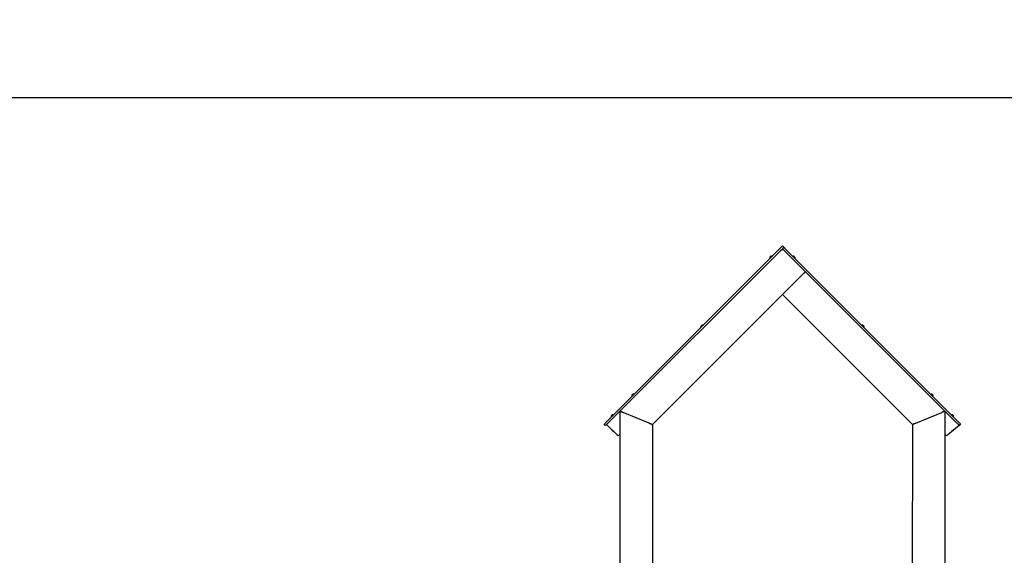
# Model space of a CAD drawing. Units: millimetres. Extents: x 1786 to 18298, y 1306 to 23618.
# Drawn here: x 4327 to 7356, y 21970 to 23618 of the extents above; entities that cross this region are included whole.
import ezdxf

# ---------------------------------------------------------------- set-up
doc = ezdxf.new("R2010")
doc.units = ezdxf.units.MM
doc.header["$LTSCALE"] = 90
doc.linetypes.add('SLD-Сплошная', pattern=[0])
doc.layers.add('THICK_LINE', color=7, linetype='SLD-Сплошная', lineweight=25)
doc.styles.add('SLDTEXTSTYLE0', font='TXT', dxfattribs={"width": 0.605})
doc.dimstyles.new('SLDDIMSTYLE1', dxfattribs={"dimtxt": 450, "dimasz": 450, "dimexe": 0, "dimexo": 0.0625, "dimgap": 112.5, "dimtad": 0, "dimtih": 1, "dimtoh": 1, "dimdec": 1, "dimrnd": 1e-09, "dimzin": 12, "dimdsep": 46, "dimtxsty": 'SLDTEXTSTYLE0', "dimsah": 1, "dimcen": 0.09, "dimadec": 0, "dimazin": 3, "dimtfac": 1, "dimtofl": 0, "dimtmove": 0, "dimatfit": 3, "dimfxl": 1, "dimfrac": 2, "dimtolj": 1, "dimtzin": 12, "dimarcsym": 0})
doc.dimstyles.new('SLDDIMSTYLE2', dxfattribs={"dimtxt": 450, "dimasz": 450, "dimexe": 0, "dimexo": 0.0625, "dimgap": 112.5, "dimtad": 0, "dimtih": 1, "dimtoh": 1, "dimdec": 0, "dimrnd": 1e-09, "dimzin": 12, "dimdsep": 46, "dimtxsty": 'SLDTEXTSTYLE0', "dimsah": 1, "dimcen": 0.09, "dimadec": 0, "dimazin": 3, "dimtfac": 1, "dimtofl": 0, "dimtmove": 0, "dimatfit": 3, "dimfxl": 1, "dimfrac": 2, "dimtolj": 1, "dimtzin": 12, "dimarcsym": 0})

# ---------------------------------------------------------------- blocks, each defined once
blk = doc.blocks.new('_D_4')
at = {"layer": 'THICK_LINE', "transparency": 16777216}
for p, q in [((3363.7, 22266.6), (2913.7, 22266.6)), ((3093.7, 21564.6), (3093.7, 22266.6)), ((3363.7, 22266.6), (3813.7, 21488.8)), ((3813.7, 21488.8), (9381, 21488.8))]:
    blk.add_line(p, q, dxfattribs=at)
blk.add_solid([(3093.7, 22266.6), (3003.7, 21816.6), (3183.7, 21816.6)], dxfattribs=at)
at = {"layer": 'THICK_LINE', "transparency": 16777216, "insert": (1786.2, 22499.1), "char_height": 450, "attachment_point": 1, "style": 'SLDTEXTSTYLE0'}
blk.add_mtext('2030', dxfattribs=at)
blk = doc.blocks.new('_D_5')
at = {"layer": 'THICK_LINE', "transparency": 16777216}
for p, q in [((10223, 23377.9), (2913.7, 23377.9)), ((3093.7, 22266.6), (3093.7, 23377.9))]:
    blk.add_line(p, q, dxfattribs=at)
blk.add_solid([(3093.7, 23377.9), (3003.7, 22927.9), (3183.7, 22927.9)], dxfattribs=at)
at = {"layer": 'THICK_LINE', "transparency": 16777216, "insert": (1786.2, 23610.5), "char_height": 450, "attachment_point": 1, "style": 'SLDTEXTSTYLE0'}
blk.add_mtext('3919', dxfattribs=at)

msp = doc.modelspace()

# ---------------------------------------------------------------- linework, layer by layer
at = {"color": 7, "linetype": 'SLD-Сплошная', "lineweight": 25}
for p, q in [((6668.69, 22917.93), (6139.07, 22388.3)), ((6672.93, 22913.68), (6143.31, 22384.06)), ((6668.69, 22917.93), (6672.93, 22922.17)), ((6672.93, 22922.17), (6677.18, 22917.93)), ((7202.56, 22384.06), (6677.18, 22909.44)), ((7206.8, 22388.3), (6681.42, 22913.68)), ((6634.11, 22884.62), (6634.11, 22884.62)), ((6636.26, 22888.84), (6635.95, 22889.15)), ((6637.23, 22887.87), (6636.26, 22888.84)), ((6639.77, 22890.28), (6639.77, 22890.28)), ((6706.1, 22890.28), (6706.1, 22890.28)), ((6711.75, 22884.62), (6711.75, 22884.62)), ((6736.57, 22835.9), (6672.93, 22772.26)), ((6672.93, 22772.26), (6736.57, 22835.9)), ((6273.01, 22372.34), (6672.93, 22772.26)), ((6672.93, 22772.26), (6672.93, 22772.26)), ((7072.86, 22372.34), (6672.93, 22772.26)), ((6421.98, 22672.49), (6421.98, 22672.49)), ((6423.11, 22676.31), (6423.42, 22676.01)), ((6423.42, 22676.01), (6424.39, 22675.04)), ((6427.64, 22678.15), (6427.64, 22678.15)), ((6918.23, 22678.15), (6918.23, 22678.15)), ((6923.89, 22672.49), (6923.89, 22672.49)), ((6209.85, 22460.36), (6209.85, 22460.36)), ((6212.96, 22463.61), (6211.99, 22464.58)), ((6215.51, 22466.01), (6215.51, 22466.01)), ((7130.36, 22466.01), (7130.36, 22466.01)), ((7135.56, 22460.96), (7135.88, 22460.64)), ((7136.02, 22460.36), (7136.02, 22460.36)), ((6146.21, 22396.72), (6146.21, 22396.72)), ((6151.87, 22402.38), (6151.87, 22402.38)), ((6173.01, 22413.76), (6172.93, 22343.9)), ((6173.01, 22413.76), (6173.01, 21317.57)), ((6263.01, 22376.48), (6183.01, 22409.62)), ((7082.86, 22376.48), (7162.86, 22409.62)), ((7083.01, 22376.48), (7163.01, 22409.62)), ((7172.86, 22413.76), (7173.01, 21458.76)), ((7194, 22402.38), (7194, 22402.38)), ((7199.2, 22397.32), (7199.52, 22397)), ((7199.66, 22396.72), (7199.66, 22396.72)), ((6129.17, 22369.92), (6124.93, 22374.16)), ((6164.4, 22340.37), (6132.01, 22372.76)), ((6148.75, 22355.31), (6148.75, 22355.31)), ((6150.19, 22353.87), (6150.19, 22353.87)), ((6150.86, 22353.2), (6150.19, 22353.87)), ((6173.01, 22377.16), (6172.93, 22377.09)), ((6172.93, 22371.43), (6173.01, 22371.5)), ((6273.01, 22372.34), (6273.51, 21368.45)), ((7073.01, 22372.34), (7071.51, 21458.76)), ((7073.01, 22372.34), (7073.01, 22372.34)), ((7216.7, 22369.92), (7181.47, 22340.37)), ((7197.12, 22355.31), (7197.12, 22355.31)), ((7220.94, 22374.16), (7216.7, 22369.92)), ((6150.86, 22353.2), (6150.86, 22353.2)), ((6153.98, 22350.07), (6153.98, 22350.07)), ((7191.53, 22350.43), (7191.88, 22350.07)), ((7192.05, 22350.24), (7191.53, 22350.43)), ((7192.05, 22350.24), (7191.88, 22350.07)), ((7192.39, 22350.58), (7192.05, 22350.24)), ((7192.39, 22350.58), (7192.39, 22350.58))]:
    msp.add_line(p, q, dxfattribs=at)
at = {"color": 7, "linetype": 'SLD-Сплошная', "lineweight": 25, "flags": 128}
for points in [[(6677.18, 22917.93), (6677.1, 22917.85), (6676.85, 22917.6), (6676.46, 22917.21), (6675.93, 22916.68), (6675.29, 22916.04), (6674.56, 22915.31), (6673.76, 22914.51), (6672.93, 22913.68)], [(6677.18, 22909.44), (6676.35, 22910.27), (6675.55, 22911.07), (6674.82, 22911.8), (6674.18, 22912.44), (6673.65, 22912.97), (6673.26, 22913.36), (6673.02, 22913.6), (6672.93, 22913.68)], [(6677.18, 22917.93), (6677.26, 22917.85), (6677.5, 22917.6), (6677.89, 22917.21), (6678.42, 22916.68), (6679.06, 22916.04), (6679.8, 22915.31), (6680.59, 22914.51), (6681.42, 22913.68)], [(6634.11, 22884.62), (6634.19, 22884.69), (6634.49, 22885), (6635.02, 22885.53), (6635.72, 22886.22), (6636.52, 22887.03), (6637.36, 22887.87), (6638.17, 22888.68), (6638.87, 22889.37), (6639.39, 22889.9), (6639.7, 22890.21), (6639.77, 22890.28)], [(6635.55, 22888.14), (6635.8, 22887.89), (6636.34, 22887.35), (6636.52, 22887.17)], [(6636.52, 22887.17), (6636.61, 22887.26), (6636.69, 22887.34), (6636.78, 22887.43), (6636.87, 22887.52), (6636.96, 22887.61), (6637.05, 22887.7), (6637.14, 22887.79), (6637.23, 22887.87)], [(6706.1, 22890.28), (6706.12, 22890.26), (6706.35, 22890.03), (6706.8, 22889.57), (6707.45, 22888.93), (6708.22, 22888.15), (6709.06, 22887.32), (6709.89, 22886.49), (6710.63, 22885.75), (6711.22, 22885.16), (6711.61, 22884.77), (6711.75, 22884.62), (6711.75, 22884.62)], [(6711.29, 22885.22), (6711.34, 22885.17), (6711.39, 22885.13), (6711.43, 22885.08), (6711.48, 22885.04), (6711.52, 22885), (6711.55, 22884.97), (6711.59, 22884.93), (6711.62, 22884.9)], [(6743.65, 22842.97), (6743.51, 22842.84), (6743.11, 22842.44), (6742.45, 22841.78), (6741.57, 22840.9), (6740.5, 22839.83), (6739.28, 22838.61), (6737.95, 22837.28), (6736.57, 22835.9)], [(6736.57, 22835.9), (6737.95, 22837.28), (6739.28, 22838.61), (6740.5, 22839.83), (6741.57, 22840.9), (6742.45, 22841.78), (6743.11, 22842.44), (6743.51, 22842.84), (6743.65, 22842.97)], [(6421.98, 22672.49), (6422.05, 22672.56), (6422.36, 22672.87), (6422.89, 22673.39), (6423.58, 22674.09), (6424.39, 22674.9), (6425.23, 22675.74), (6426.04, 22676.55), (6426.73, 22677.24), (6427.26, 22677.77), (6427.57, 22678.08), (6427.64, 22678.15)], [(6424.12, 22676.71), (6423.99, 22676.84), (6423.9, 22676.94), (6423.84, 22677), (6423.82, 22677.02)], [(6425.09, 22675.74), (6424.57, 22676.27), (6424.16, 22676.68), (6424.12, 22676.71)], [(6424.39, 22675.04), (6424.47, 22675.12), (6424.56, 22675.21), (6424.65, 22675.3), (6424.74, 22675.39), (6424.83, 22675.48), (6424.92, 22675.57), (6425.01, 22675.65), (6425.09, 22675.74)], [(6918.23, 22678.15), (6918.25, 22678.13), (6918.48, 22677.9), (6918.93, 22677.44), (6919.58, 22676.8), (6920.36, 22676.02), (6921.19, 22675.18), (6922.02, 22674.36), (6922.76, 22673.61), (6923.35, 22673.03), (6923.74, 22672.64), (6923.89, 22672.49), (6923.89, 22672.49)], [(6923.43, 22673.09), (6923.48, 22673.04), (6923.52, 22673), (6923.57, 22672.95), (6923.61, 22672.91), (6923.65, 22672.87), (6923.68, 22672.83), (6923.72, 22672.8), (6923.75, 22672.77)], [(6209.85, 22460.36), (6209.92, 22460.43), (6210.23, 22460.74), (6210.75, 22461.26), (6211.45, 22461.96), (6212.26, 22462.76), (6213.1, 22463.61), (6213.91, 22464.41), (6214.6, 22465.11), (6215.13, 22465.64), (6215.44, 22465.94), (6215.51, 22466.01)], [(6211.28, 22463.87), (6211.54, 22463.62), (6212.07, 22463.09), (6212.25, 22462.9)], [(6211.99, 22464.58), (6211.86, 22464.71), (6211.77, 22464.81), (6211.71, 22464.86), (6211.69, 22464.88)], [(7130.36, 22466.01), (7130.38, 22465.99), (7130.61, 22465.77), (7131.07, 22465.31), (7131.71, 22464.67), (7132.49, 22463.89), (7133.33, 22463.05), (7134.15, 22462.22), (7134.89, 22461.48), (7135.48, 22460.89), (7135.87, 22460.51), (7136.02, 22460.36), (7136.02, 22460.36)], [(6124.93, 22374.16), (6125.07, 22374.31), (6125.5, 22374.73), (6126.2, 22375.44), (6127.17, 22376.41), (6128.38, 22377.62), (6129.81, 22379.04), (6131.42, 22380.66), (6133.19, 22382.43), (6135.08, 22384.32), (6137.06, 22386.29), (6139.07, 22388.3)], [(6143.31, 22384.06), (6141.3, 22382.05), (6139.33, 22380.08), (6137.44, 22378.19), (6135.67, 22376.42), (6134.05, 22374.8), (6132.62, 22373.37), (6131.41, 22372.16), (6130.45, 22371.2), (6129.74, 22370.49), (6129.31, 22370.06), (6129.17, 22369.92)], [(6146.21, 22396.72), (6146.28, 22396.79), (6146.59, 22397.1), (6147.12, 22397.62), (6147.81, 22398.32), (6148.62, 22399.13), (6149.46, 22399.97), (6150.27, 22400.77), (6150.96, 22401.47), (6151.49, 22402), (6151.8, 22402.3), (6151.87, 22402.38)], [(6147.64, 22400.23), (6147.9, 22399.98), (6148.43, 22399.45), (6148.61, 22399.26)], [(6148.35, 22400.94), (6148.22, 22401.07), (6148.13, 22401.17), (6148.07, 22401.22), (6148.05, 22401.24)], [(6149.32, 22399.97), (6148.8, 22400.49), (6148.39, 22400.91), (6148.35, 22400.94)], [(6148.61, 22399.26), (6148.7, 22399.35), (6148.79, 22399.44), (6148.88, 22399.53), (6148.97, 22399.62), (6149.06, 22399.71), (6149.15, 22399.79), (6149.23, 22399.88), (6149.32, 22399.97)], [(6183.01, 22409.62), (6181.06, 22410.43), (6179.18, 22411.2), (6177.45, 22411.92), (6175.94, 22412.55), (6174.7, 22413.06), (6173.77, 22413.44), (6173.2, 22413.68), (6173.01, 22413.76)], [(6173.01, 22413.76), (6173.16, 22413.7), (6173.61, 22413.51), (6174.35, 22413.2), (6175.35, 22412.79), (6176.58, 22412.28), (6178.01, 22411.69), (6179.59, 22411.03), (6181.27, 22410.34), (6183.01, 22409.62)], [(7172.86, 22413.76), (7172.67, 22413.68), (7172.1, 22413.44), (7171.17, 22413.06), (7169.93, 22412.55), (7168.41, 22411.92), (7166.69, 22411.2), (7164.81, 22410.43), (7162.86, 22409.62)], [(7172.86, 22413.76), (7172.82, 22413.68), (7172.25, 22413.44), (7171.32, 22413.06), (7170.08, 22412.55), (7168.57, 22411.92), (7166.84, 22411.2), (7164.96, 22410.43), (7163.01, 22409.62)], [(7194, 22402.38), (7194.02, 22402.35), (7194.25, 22402.13), (7194.71, 22401.67), (7195.35, 22401.03), (7196.13, 22400.25), (7196.97, 22399.41), (7197.79, 22398.58), (7198.53, 22397.84), (7199.12, 22397.25), (7199.51, 22396.87), (7199.66, 22396.72), (7199.66, 22396.72)], [(7216.7, 22369.92), (7216.56, 22370.06), (7216.13, 22370.49), (7215.42, 22371.2), (7214.45, 22372.16), (7213.25, 22373.37), (7211.82, 22374.8), (7210.2, 22376.42), (7208.43, 22378.19), (7206.54, 22380.08), (7204.57, 22382.05), (7202.56, 22384.06)], [(7206.8, 22388.3), (7208.81, 22386.29), (7210.78, 22384.32), (7212.68, 22382.43), (7214.45, 22380.66), (7216.06, 22379.04), (7217.49, 22377.62), (7218.7, 22376.41), (7219.66, 22375.44), (7220.37, 22374.73), (7220.8, 22374.31), (7220.94, 22374.16)], [(6150.19, 22353.87), (6149.52, 22354.54), (6149.03, 22355.03), (6148.78, 22355.28), (6148.75, 22355.31)], [(6273.01, 22372.34), (6272.82, 22372.42), (6272.25, 22372.65), (6271.32, 22373.04), (6270.08, 22373.55), (6268.57, 22374.18), (6266.84, 22374.9), (6264.96, 22375.67), (6263.01, 22376.48)], [(6263.01, 22376.48), (6264.96, 22375.67), (6266.84, 22374.9), (6268.57, 22374.18), (6270.08, 22373.55), (6271.32, 22373.04), (6272.25, 22372.65), (6272.82, 22372.42), (6273.01, 22372.34)], [(7082.86, 22376.48), (7081.12, 22375.76), (7079.44, 22375.06), (7077.86, 22374.41), (7076.43, 22373.82), (7075.2, 22373.31), (7074.2, 22372.89), (7073.46, 22372.59), (7073.01, 22372.4), (7072.86, 22372.34)], [(7083.01, 22376.48), (7081.06, 22375.67), (7079.18, 22374.9), (7077.45, 22374.18), (7075.94, 22373.55), (7074.7, 22373.04), (7073.77, 22372.65), (7073.2, 22372.42), (7073.01, 22372.34)], [(7197.12, 22355.31), (7197.02, 22355.21), (7196.66, 22354.85), (7196.09, 22354.28), (7195.36, 22353.55), (7194.54, 22352.73), (7193.72, 22351.91), (7192.98, 22351.17), (7192.39, 22350.58)], [(6153.98, 22350.07), (6153.95, 22350.11), (6153.68, 22350.38), (6153.17, 22350.89), (6152.49, 22351.57), (6151.69, 22352.37), (6150.86, 22353.2)]]:
    msp.add_lwpolyline(points, dxfattribs=at)
at = {"color": 7, "linetype": 'SLD-Сплошная', "lineweight": 25}
for centre, radius, start, end in [((6673.49, 22900.15), 10, 68.36737, 139.70423), ((6637.18, 22885.56), 3.2, 156.55326, 196.96177), ((6640.11, 22884.28), 6.4, 139.4808, 156.55326), ((6620.11, 22873.01), 21.62, 44.4243, 45.55868), ((6640.11, 22884.28), 6.4, 113.44674, 130.5192), ((6638.84, 22887.22), 3.2, 73.04061, 113.44871), ((6707.03, 22887.22), 3.2, 66.55326, 106.96177), ((6705.76, 22884.28), 6.4, 54.82277, 66.55326), ((6706.51, 22885.35), 5.09, 21.3564, 54.75823), ((6706.82, 22885.02), 5.1, 21.38321, 51.8823), ((6705.76, 22884.28), 6.4, 23.44674, 35.17723), ((6708.45, 22886.15), 2.99, 341.90126, 20.71265), ((6708.85, 22885.83), 2.92, 341.44103, 21.17288), ((6708.69, 22885.56), 3.2, 343.04001, 23.449), ((6425.04, 22673.42), 3.2, 156.55326, 196.96177), ((6427.98, 22672.15), 6.4, 139.4808, 156.55326), ((6427.98, 22672.15), 6.4, 113.44674, 130.5192), ((6426.71, 22675.09), 3.2, 73.0354, 113.44439), ((6919.16, 22675.09), 3.2, 66.55326, 106.96177), ((6917.89, 22672.15), 6.4, 54.82028, 66.55054), ((6918.64, 22673.22), 5.09, 21.36899, 54.75514), ((6918.95, 22672.89), 5.11, 21.38541, 47.53298), ((6917.89, 22672.15), 6.4, 23.44674, 35.17723), ((6920.58, 22674.02), 2.99, 341.90772, 20.69244), ((6920.97, 22673.7), 2.93, 341.49303, 21.10713), ((6920.83, 22673.42), 3.2, 343.03919, 23.44703), ((6212.91, 22461.29), 3.2, 156.55326, 196.96177), ((6215.85, 22460.02), 6.4, 139.4808, 156.55326), ((6067.91, 22320.85), 202.52, 44.93009, 45.05112), ((6215.85, 22460.02), 6.4, 113.44674, 130.5192), ((6562.18, 22113.57), 494.45, 134.93241, 135.04827), ((6214.57, 22462.95), 3.2, 73.03884, 113.44444), ((7131.3, 22462.95), 3.2, 66.55326, 106.96177), ((7130.02, 22460.02), 6.4, 54.82159, 66.55114), ((7130.77, 22461.09), 5.09, 21.35488, 54.76925), ((7131.09, 22460.76), 5.1, 21.37576, 49.22094), ((7130.02, 22460.02), 6.4, 23.44674, 35.17723), ((7132.72, 22461.89), 2.99, 341.89541, 20.70474), ((7133.1, 22461.57), 2.93, 341.51235, 21.08781), ((7132.96, 22461.29), 3.2, 343.03837, 23.44505), ((6149.27, 22397.65), 3.2, 156.55326, 196.96177), ((6152.21, 22396.38), 6.4, 139.4808, 156.55326), ((6004.25, 22257.22), 202.52, 44.92431, 45.04535), ((6152.21, 22396.38), 6.4, 113.44674, 130.5192), ((6150.93, 22399.31), 3.2, 73.0384, 113.44339), ((7194.94, 22399.31), 3.2, 66.55326, 106.96177), ((7193.66, 22396.38), 6.4, 54.82277, 66.55326), ((7194.41, 22397.45), 5.09, 21.35849, 54.76293), ((7194.72, 22397.12), 5.1, 21.37852, 47.53987), ((7193.66, 22396.38), 6.4, 23.44674, 35.17723), ((7196.36, 22398.25), 2.99, 341.90772, 20.69244), ((7196.74, 22397.93), 2.93, 341.49303, 21.10713), ((7196.6, 22397.65), 3.2, 343.0388, 23.44611), ((6167.93, 22343.9), 5, 225.0017, 314.9997), ((6167.93, 22343.9), 5, 315, 360), ((7177.93, 22343.9), 5, 189.96989, 225), ((7177.93, 22343.9), 5, 225, 315)]:
    msp.add_arc(centre, radius, start, end, dxfattribs=at)

# ---------------------------------------------------------------- dimensions: what is measured, and where the dimension line sits
at = {"layer": 'THICK_LINE'}
for feature_location, offset, dimstyle, picture, middle in [((10223.01, 23377.9), (-7309.33, 0), 'SLDDIMSTYLE2', '_D_5', (2349.93, 23377.9)), ((9381.01, 21488.76), (-6467.33, 777.8), 'SLDDIMSTYLE1', '_D_4', (2349.93, 22266.56))]:
    dim = msp.add_ordinate_dim(feature_location=feature_location, offset=offset, dtype=0, origin=(4782.01, 19458.76), dimstyle=dimstyle, dxfattribs=at)
    dim.commit()
    dim.dimension.update_dxf_attribs({"geometry": picture, "text_midpoint": middle})

doc.saveas('drawing.dxf')
